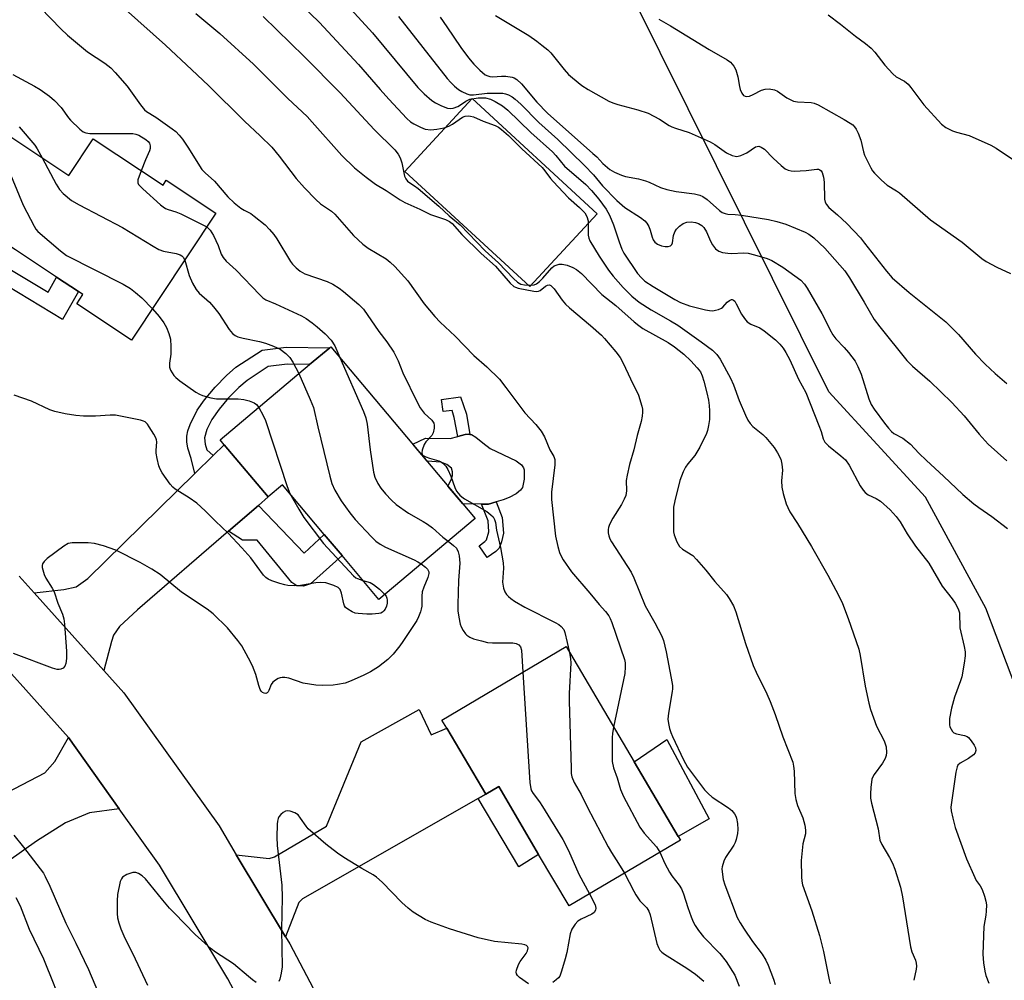
# Model space of a CAD drawing. Units: inches. Extents: x 1279764 to 1285764, y 529451 to 533451.
# Drawn here: x 1284824 to 1285091, y 529892 to 530152 of the extents above; entities that cross this region are included whole.
import ezdxf

# ---------------------------------------------------------------- set-up
doc = ezdxf.new("R2010")
doc.units = ezdxf.units.IN
doc.header["$MEASUREMENT"] = 0
for name, color, linetype in [('BLDG-Footprint', 5, 'Continuous'), ('CULTRL-Pad', 6, 'Continuous'), ('NTRL-Trees', 3, 'Continuous'), ('TRANS-Driveway', 251, 'Continuous'), ('TRANS-Non Street Sidewalk', 7, 'Continuous'), ('TRANS-Road', 130, 'Continuous'), ('Undefined', 1, 'Continuous')]:
    doc.layers.add(name, color=color, linetype=linetype)

msp = doc.modelspace()

# ---------------------------------------------------------------- linework, layer by layer
at = {"layer": 'BLDG-Footprint'}
for points, elevation in [([(1284818.11, 530122.86), (1284837.18, 530110.21), (1284843.79, 530120.16), (1284862.78, 530107.56), (1284863.66, 530108.89), (1284877.11, 530099.96), (1284854.25, 530065.5), (1284839.34, 530075.39), (1284841, 530077.89), (1284839.79, 530078.69), (1284833.85, 530082.64), (1284822.69, 530090.03), (1284806.44, 530100.82), (1284804.39, 530102.18)], 414.85), ([(1284908.36, 530063.74), (1284947.53, 530017.09), (1284921.39, 529995.13), (1284911.39, 530007.04), (1284906.54, 530012.81), (1284895.24, 530026.27), (1284891.29, 530022.95), (1284879.38, 530037.14), (1284878.26, 530038.47), (1284902.57, 530058.88), (1284908.02, 530063.46)], 414.63), ([(1284990.64, 529951.13), (1285002.64, 529930.8), (1285003.22, 529929.83), (1284973.02, 529911.98), (1284964.75, 529925.98), (1284953.9, 529944.35), (1284950.39, 529942.3), (1284939.82, 529960.19), (1284938.5, 529962.43), (1284972.2, 529982.34)], 410.1)]:
    msp.add_lwpolyline(points, close=True, dxfattribs=dict(at, elevation=elevation))
at = {"layer": 'CULTRL-Pad'}
for points in [[(1284980.61, 530099.82), (1284962.36, 530080.04), (1284928.45, 530111.31), (1284946.7, 530131.09)], [(1284947.72, 530039.16), (1284949.58, 530037.62), (1284951.59, 530036.1), (1284958.69, 530032.75), (1284960.1, 530031.65), (1284960.62, 530030.89), (1284960.8, 530030.34), (1284960.82, 530027.81), (1284960.37, 530025.49), (1284959.83, 530024.77), (1284958.63, 530023.84), (1284956.78, 530022.83), (1284955.09, 530022.14), (1284953.23, 530021.61), (1284951.17, 530021.02), (1284949.28, 530021.03), (1284944.2, 530021.06), (1284940.11, 530025.93), (1284940.99, 530027.58), (1284941.38, 530028.74), (1284941.36, 530029.79), (1284941.08, 530030.78), (1284939.87, 530031.79), (1284938.18, 530032.37), (1284934.45, 530032.68), (1284930.55, 530037.32), (1284934.02, 530038.94), (1284940.72, 530038.85), (1284942.78, 530039.38), (1284944.84, 530039.9), (1284945.74, 530040), (1284946.11, 530039.95), (1284946.48, 530039.9)], [(1285011.05, 529935.62), (1285002.64, 529930.8), (1284990.64, 529951.13), (1284999.58, 529957.11)]]:
    msp.add_lwpolyline(points, close=True, dxfattribs=at)
at = {"layer": 'NTRL-Trees'}
msp.add_polyline3d([(1285243.13, 529714.12, 0), (1285237.13, 529720.31, 0), (1285221.62, 529743.37, 0), (1285205.62, 529772.69, 0), (1285184.62, 529801.94, 0), (1285115.75, 529936.25, 0), (1285094.62, 529970.56, 0), (1285086.13, 529992.81, 0), (1285069.75, 530022.88, 0), (1285043.57, 530051.48, 0), (1284974.87, 530189.67, 0)], dxfattribs=at)
at = {"layer": 'TRANS-Driveway'}
for points in [[(1284888.66, 530020.68), (1284880.54, 530013.68), (1284855.83, 529992.37), (1284850.97, 529987.78), (1284849.34, 529985.47), (1284848.74, 529983.73), (1284846.7, 529975.88), (1284827.77, 529996.96), (1284835.81, 529997.85), (1284839.17, 529998.54), (1284842.39, 530000.83), (1284871.42, 530029.32), (1284876.36, 530034.17), (1284879.38, 530037.14), (1284891.29, 530022.95)], [(1284950.39, 529942.3), (1284948.34, 529941.12), (1284900.61, 529913.92), (1284899.6, 529912.94), (1284896.01, 529903.64), (1284882.67, 529925.86), (1284891.58, 529924.85), (1284893.08, 529925.33), (1284907.17, 529933.64), (1284916.59, 529956.49), (1284932.34, 529965.28), (1284935.59, 529958.42), (1284939.82, 529960.19)], [(1284850.91, 529938.36), (1284842.8, 529937.23), (1284836.28, 529934.54), (1284828.4, 529929.59), (1284808.63, 529915.52), (1284805.14, 529913.04), (1284797.96, 529907.92), (1284786.89, 529924.37), (1284799.9, 529932.07), (1284830.7, 529948.07), (1284833.41, 529951.21), (1284837.07, 529957.72)]]:
    msp.add_lwpolyline(points, close=True, dxfattribs=at)
at = {"layer": 'TRANS-Non Street Sidewalk'}
for points in [[(1284817.43, 530082), (1284819.8, 530085.62), (1284831.59, 530078.53), (1284833.85, 530082.64), (1284839.79, 530078.69), (1284835.49, 530071.14)], [(1284876.36, 530034.17), (1284871.42, 530029.32), (1284870.43, 530033.41), (1284869.51, 530036.23), (1284869.24, 530037.96), (1284869.22, 530039.43), (1284869.53, 530040.92), (1284870.11, 530042.6), (1284872.05, 530046.52), (1284874.03, 530049.29), (1284876.9, 530052.71), (1284880, 530055.92), (1284882.57, 530058.16), (1284889.66, 530062.81), (1284896.23, 530063.6), (1284908.02, 530063.46), (1284902.57, 530058.88), (1284896.48, 530058.95), (1284891.3, 530058.33), (1284885.62, 530054.6), (1284883.35, 530052.66), (1284880.59, 530049.82), (1284878.02, 530046.78), (1284876.06, 530044.02), (1284874.66, 530041.25), (1284874.04, 530038.99), (1284874.21, 530037.29), (1284874.69, 530035.76)], [(1284943.55, 530050.16), (1284945.13, 530045.4), (1284946.11, 530039.95), (1284945.74, 530040), (1284944.84, 530039.9), (1284942.78, 530039.38), (1284941.85, 530044.56), (1284941.23, 530046.43), (1284938.87, 530046.11), (1284938.41, 530049.45)], [(1284880.54, 530013.68), (1284888.66, 530020.68), (1284901.05, 530007.74), (1284906.54, 530012.81), (1284911.39, 530007.04), (1284902.77, 529999.41), (1284900.94, 529998.78), (1284899.12, 529998.8), (1284897.7, 529999.73), (1284888.33, 530011.21), (1284884.31, 530011.26)], [(1284953.23, 530021.61), (1284954.84, 530017.4), (1284955.17, 530013.15), (1284954.7, 530010.8), (1284954.03, 530009.04), (1284953.16, 530008.16), (1284950.74, 530006.51), (1284948.56, 530009.74), (1284950.17, 530010.83), (1284950.62, 530011.33), (1284951.23, 530013.54), (1284951.02, 530016.49), (1284949.28, 530021.03), (1284951.17, 530021.02)], [(1284948.34, 529941.12), (1284950.39, 529942.3), (1284953.9, 529944.35), (1284964.75, 529925.98), (1284959.37, 529922.63)]]:
    msp.add_lwpolyline(points, close=True, dxfattribs=at)
at = {"layer": 'TRANS-Road'}
for points in [[(1284823.69, 530001.5), (1284827.77, 529996.96), (1284846.7, 529975.88), (1284852.15, 529969.81), (1284877.97, 529933.69), (1284882.67, 529925.86), (1284896.01, 529903.64), (1284897.16, 529901.71), (1284911.8, 529874.01), (1284921.54, 529852.63), (1284934.09, 529825.07), (1284952.24, 529780.45), (1284960.28, 529762.01), (1284972.26, 529734.52), (1284995.71, 529680.7)], [(1284978.34, 529672.26), (1284948.05, 529741.76), (1284935.85, 529769.75), (1284934.45, 529772.96), (1284916.36, 529817.43), (1284908.64, 529834.4), (1284895.28, 529863.74), (1284894.48, 529865.49), (1284880.34, 529892.23), (1284861.83, 529923.09), (1284850.91, 529938.36), (1284837.07, 529957.72), (1284810, 529987.86)]]:
    msp.add_lwpolyline(points, dxfattribs=at)
at = {"layer": 'Undefined'}
for points, elevation in [([(1284895.73, 530160.93), (1284905.12, 530151.84), (1284915.85, 530140.32), (1284921.7, 530133.49), (1284924.04, 530130.87), (1284928.97, 530125.64), (1284929.97, 530124.78), (1284930.86, 530124.19), (1284932.65, 530123.29), (1284933.97, 530122.8), (1284935.49, 530122.62), (1284937.13, 530122.77), (1284939.06, 530123.14), (1284940.36, 530123.58), (1284941.34, 530124.09), (1284944.04, 530125.98), (1284944.76, 530126.29), (1284945.76, 530126.38), (1284946.26, 530126.31), (1284947.07, 530126.07), (1284949.73, 530124.94), (1284952.96, 530123.76), (1284953.83, 530123.32), (1284954.67, 530122.7), (1284956.56, 530121), (1284960.16, 530117.42), (1284965.69, 530112.33), (1284966.47, 530111.48), (1284967.95, 530109.35), (1284968.65, 530108.53), (1284972.9, 530104.09), (1284975.82, 530101.55), (1284977.26, 530100.04), (1284977.83, 530099.03), (1284978.16, 530097.9), (1284978.22, 530097.13), (1284978.19, 530094.03), (1284978.35, 530093.22), (1284978.68, 530092.46), (1284981.18, 530088.26), (1284983.68, 530084.54), (1284984.97, 530082.9), (1284987.68, 530079.78), (1284990.04, 530077.47), (1284992.05, 530075.8), (1284995.33, 530073.72), (1285000.59, 530070.76), (1285002.56, 530069.54), (1285008.89, 530065.07), (1285011.97, 530062.75), (1285013.16, 530061.66), (1285014.05, 530060.36), (1285016.85, 530055.18), (1285017.62, 530053.36), (1285019.19, 530049.14), (1285020.93, 530045.11), (1285021.58, 530043.8), (1285022.2, 530042.92), (1285022.93, 530042.11), (1285025.6, 530039.93), (1285026.43, 530039.14), (1285028.68, 530036.35), (1285029.64, 530034.91), (1285030.46, 530033.18), (1285030.81, 530031.85), (1285030.95, 530030.19), (1285030.71, 530027.31), (1285030.77, 530025.58), (1285031.13, 530023.88), (1285031.96, 530021.1), (1285032.38, 530020.09), (1285032.99, 530018.91), (1285035.01, 530015.77), (1285038.84, 530009.51), (1285043.27, 530001.74), (1285046.18, 529996.27), (1285047.21, 529994.03), (1285048.77, 529990.01), (1285051.66, 529981.68), (1285052.02, 529979.97), (1285053.39, 529971.61), (1285054.38, 529967.01), (1285054.81, 529965.31), (1285056.45, 529960.73), (1285058.53, 529956.74), (1285058.86, 529955.96), (1285059.09, 529955.19), (1285059.22, 529953.64), (1285059.08, 529952.8), (1285058.8, 529951.99), (1285058.07, 529950.74), (1285055.84, 529947.62), (1285055.42, 529946.87), (1285055.23, 529946.35), (1285054.94, 529944.1), (1285054.85, 529942.38), (1285054.87, 529941.24), (1285055.13, 529939.83), (1285056.89, 529932.88), (1285057.38, 529929.85), (1285057.95, 529928.61), (1285060, 529925.14), (1285060.82, 529923.6), (1285061.43, 529921.92), (1285062.96, 529917.06), (1285063.5, 529914.47), (1285065.71, 529900.9), (1285066.09, 529899.57), (1285067.1, 529897.23), (1285067.28, 529896.45), (1285067.3, 529895.64), (1285067.21, 529894.83), (1285066.58, 529891.8)], 402), ([(1284909.88, 530159.67), (1284919.66, 530148.86), (1284931.92, 530134.1), (1284933.65, 530132.36), (1284935.78, 530130.55), (1284936.74, 530129.91), (1284938.34, 530129.13), (1284939.98, 530128.48), (1284940.81, 530128.33), (1284941.57, 530128.44), (1284942.82, 530128.93), (1284943.51, 530129.34), (1284944.96, 530130.39), (1284946.05, 530130.86), (1284948.35, 530131.25), (1284949.49, 530131.29), (1284950.32, 530131.22), (1284951.68, 530130.91), (1284952.97, 530130.3), (1284954.92, 530129.12), (1284956.39, 530127.89), (1284962.61, 530121.89), (1284968.49, 530116.64), (1284969.43, 530115.64), (1284971.78, 530112.7), (1284977.56, 530107.74), (1284979.08, 530106.15), (1284981.07, 530103.76), (1284983.06, 530101.08), (1284984.01, 530099.45), (1284985.06, 530096.83), (1284986.57, 530092.17), (1284987.34, 530090.2), (1284987.88, 530089.08), (1284991.62, 530083.59), (1284992.65, 530082.38), (1284993.58, 530081.53), (1284995.81, 530080.06), (1285001.75, 530076.58), (1285003.3, 530075.76), (1285005.72, 530074.86), (1285010.06, 530073.78), (1285011.17, 530073.57), (1285012, 530073.5), (1285012.81, 530073.61), (1285013.61, 530073.83), (1285014.35, 530074.16), (1285014.8, 530074.49), (1285015.95, 530075.82), (1285016.53, 530076.31), (1285017.11, 530076.55), (1285017.3, 530076.54), (1285017.65, 530076.37), (1285017.98, 530076.05), (1285018.41, 530075.41), (1285019.81, 530072.55), (1285020.64, 530071.36), (1285021.4, 530070.5), (1285022.38, 530069.84), (1285024.77, 530068.86), (1285025.95, 530068.08), (1285029.1, 530065.56), (1285030.24, 530064.38), (1285031.11, 530063.32), (1285031.85, 530062.14), (1285032.91, 530060.18), (1285035.27, 530054.95), (1285037.25, 530051.33), (1285040.86, 530042.36), (1285041.46, 530040.7), (1285042, 530038.72), (1285042.44, 530037.8), (1285043.41, 530036.81), (1285046.82, 530034.16), (1285048.08, 530033), (1285049.02, 530031.57), (1285052.05, 530026), (1285052.86, 530024.8), (1285053.41, 530024.15), (1285054.18, 530023.56), (1285056.38, 530022.53), (1285057.56, 530021.79), (1285060.21, 530019.43), (1285061.79, 530017.65), (1285062.86, 530016.23), (1285064.83, 530012.93), (1285067.08, 530009.63), (1285070.65, 530005.02), (1285074.33, 529998.79), (1285077.05, 529995.34), (1285077.86, 529994.13), (1285078.65, 529992.57), (1285078.98, 529991.5), (1285079.14, 529987.49), (1285080.29, 529982.34), (1285080.52, 529980.96), (1285080.58, 529979.84), (1285080.32, 529977.85), (1285079.63, 529974.17), (1285079.29, 529973.08), (1285077.61, 529968.67), (1285076.8, 529965.61), (1285076.31, 529962.85), (1285076.29, 529961.15), (1285076.41, 529960.62), (1285076.72, 529959.91), (1285077.14, 529959.28), (1285077.5, 529958.96), (1285078.22, 529958.67), (1285080.4, 529958.26), (1285081.06, 529957.97), (1285081.46, 529957.66), (1285082.19, 529956.8), (1285082.98, 529955.59), (1285083.34, 529954.85), (1285083.44, 529954.17), (1285083.29, 529953.57), (1285082.8, 529952.98), (1285081.42, 529951.99), (1285079.17, 529950.72), (1285078.59, 529950.2), (1285078.34, 529949.72), (1285078.02, 529948.32), (1285076.83, 529940.09), (1285076.69, 529938.82), (1285076.74, 529937.76), (1285077.16, 529935.81), (1285077.85, 529933.31), (1285080.92, 529924.73), (1285083.13, 529919.66), (1285083.56, 529918.91), (1285084.59, 529917.44), (1285085.12, 529916.45), (1285085.83, 529914.62), (1285086.19, 529913.31), (1285086.31, 529912.24), (1285086.29, 529910.57), (1285086.17, 529909.47), (1285085.63, 529906.42), (1285085.31, 529898.94), (1285085.52, 529896.59), (1285085.88, 529894.28), (1285086.14, 529893.14), (1285087.01, 529891.03)], 400), ([(1284829.54, 530155.69), (1284834.99, 530149.97), (1284836.83, 530148.23), (1284842.26, 530143.74), (1284846.94, 530140.63), (1284848.59, 530139.36), (1284849.82, 530138.12), (1284853.07, 530134.4), (1284856.63, 530129.35), (1284857.76, 530128), (1284858.27, 530127.58), (1284860.78, 530126), (1284865.3, 530122.83), (1284866.21, 530122.11), (1284867.16, 530121.16), (1284868.04, 530120.06), (1284869.53, 530117.91), (1284873.31, 530111.78), (1284874.17, 530110.9), (1284876.74, 530108.68), (1284880.39, 530104.38), (1284882.1, 530102.81), (1284883.88, 530101.33), (1284884.8, 530100.76), (1284886.6, 530099.85), (1284887.55, 530099.19), (1284890.46, 530096.76), (1284891.72, 530095.51), (1284892.89, 530094.16), (1284893.71, 530092.98), (1284897.39, 530086.81), (1284897.92, 530086.14), (1284898.93, 530085.13), (1284900.02, 530084.22), (1284901.31, 530083.55), (1284907.34, 530081.47), (1284908.91, 530080.72), (1284910.62, 530079.61), (1284911.79, 530078.72), (1284915.97, 530075.16), (1284917.19, 530073.92), (1284921.34, 530067.84), (1284923.56, 530065.06), (1284925.46, 530062.23), (1284926.64, 530059.94), (1284927.92, 530056.66), (1284931.78, 530048.68), (1284932.61, 530047.12), (1284933.7, 530045.71), (1284935.72, 530043.76), (1284936.31, 530042.95), (1284936.42, 530042.45), (1284936.42, 530041.66), (1284936.13, 530040.33), (1284935.71, 530039.61), (1284934.12, 530037.88), (1284933.65, 530037.17), (1284933.12, 530035.65), (1284933.04, 530034.93), (1284933.13, 530034.52), (1284933.42, 530034.19), (1284934.08, 530033.83), (1284935.12, 530033.46), (1284937.63, 530032.8), (1284938.14, 530032.58), (1284938.78, 530032.11), (1284939.52, 530031.34), (1284940.14, 530030.45), (1284940.91, 530028.61), (1284941.96, 530025.53), (1284942.49, 530024.57), (1284943.32, 530023.49), (1284943.94, 530022.95), (1284944.66, 530022.48), (1284950.64, 530018.99), (1284951.8, 530018.15), (1284952.38, 530017.55), (1284952.78, 530016.81), (1284953.02, 530016), (1284953.32, 530013.98), (1284954.39, 530009.21), (1284955.12, 530005.13), (1284955.24, 530003.68), (1284954.95, 529999.81), (1284955.19, 529998.18), (1284955.56, 529997.18), (1284956.01, 529996.52), (1284956.55, 529995.91), (1284957.21, 529995.37), (1284958.21, 529994.72), (1284961.04, 529993.09), (1284969.28, 529988.92), (1284970.2, 529988.35), (1284970.84, 529987.81), (1284971.55, 529986.97), (1284971.88, 529986.2), (1284973.13, 529980.77)], 410), ([(1284852.58, 530155.27), (1284863.47, 530145.53), (1284870.63, 530138.87), (1284875.12, 530134.59), (1284884.87, 530124.93), (1284889.17, 530120.91), (1284892.27, 530117.85), (1284894.32, 530115.45), (1284898.95, 530109.4), (1284901.22, 530106.8), (1284904.24, 530103.64), (1284905.57, 530102.47), (1284908.51, 530100.49), (1284909.44, 530099.72), (1284914.45, 530093.95), (1284917.03, 530091.56), (1284918.43, 530090.5), (1284923.33, 530087.6), (1284924.45, 530086.69), (1284925.73, 530085.46), (1284929.22, 530081.64), (1284933.63, 530075.35), (1284936.53, 530071.93), (1284937.98, 530070.43), (1284942.06, 530066.57), (1284947.11, 530061.39), (1284950.71, 530058.23), (1284954.08, 530054.9), (1284955.87, 530052.66), (1284961.03, 530045.77), (1284963.99, 530042.62), (1284965.48, 530040.8), (1284966.33, 530039.25), (1284967.81, 530035.75), (1284968.9, 530033.94), (1284969.13, 530033.16), (1284969.11, 530031.71), (1284968.28, 530024.3), (1284968.2, 530022.29), (1284969.35, 530012.28), (1284969.92, 530009.51), (1284970.39, 530007.88), (1284970.84, 530006.86), (1284971.39, 530005.88), (1284973.66, 530002.63), (1284978.67, 529996.81), (1284981.17, 529993.75), (1284982.93, 529991.85), (1284983.77, 529990.72), (1284984.17, 529989.96), (1284984.59, 529988.86), (1284988.05, 529978.83), (1284988.2, 529977.98), (1284988.28, 529976.83), (1284988.18, 529975.09), (1284985.11, 529960.49)], 408), ([(1284871.72, 530154.11), (1284878.22, 530148.72), (1284887.3, 530140.39), (1284896.62, 530131.11), (1284901.88, 530126.19), (1284903.3, 530124.68), (1284911.33, 530115.58), (1284914.78, 530112.31), (1284917.89, 530109.72), (1284920.43, 530107.85), (1284923.34, 530106.11), (1284927.13, 530103.62), (1284928.39, 530102.87), (1284932.53, 530101.01), (1284935.39, 530099.57), (1284939.43, 530098.29), (1284940.56, 530097.72), (1284941.23, 530097.15), (1284943.94, 530094.19), (1284949.12, 530089.05), (1284953.04, 530085.57), (1284957, 530080.98), (1284958.04, 530080.06), (1284958.46, 530079.85), (1284959.23, 530079.63), (1284963.41, 530078.78), (1284964.2, 530078.71), (1284964.69, 530078.79), (1284965.13, 530078.97), (1284966.59, 530080.13), (1284967.12, 530080.43), (1284967.7, 530080.52), (1284968.08, 530080.34), (1284968.94, 530079.41), (1284971.12, 530076.34), (1284972.05, 530075.23), (1284973.13, 530074.26), (1284978.83, 530069.53), (1284981.81, 530066.82), (1284982.59, 530066), (1284985.73, 530062.34), (1284986.89, 530060.82), (1284987.7, 530059.27), (1284989.66, 530055), (1284991.89, 530050.55), (1284992.81, 530047.58), (1284992.96, 530046.75), (1284992.99, 530045.94), (1284992.86, 530044.85), (1284992.58, 530043.48), (1284991.54, 530039.62), (1284990.61, 530035.75), (1284989.42, 530031.78), (1284988.74, 530028.89), (1284988.55, 530027.44), (1284988.59, 530024.62), (1284988.39, 530023.38), (1284988.01, 530022.36), (1284987.27, 530020.87), (1284984.89, 530017.21), (1284984, 530015.47), (1284983.75, 530014.7), (1284983.67, 530014.12), (1284983.67, 530013.24), (1284983.78, 530012.38), (1284984.07, 530011.57), (1284984.5, 530010.8), (1284989.84, 530002.59), (1284990.56, 530001.03), (1284993.69, 529993.38), (1284996.32, 529988.84), (1284998.08, 529985.39), (1284998.62, 529984.03), (1284999.4, 529980.96), (1285000.76, 529973.78), (1285001.07, 529971.77), (1285001.09, 529970.93), (1285001, 529970.14), (1284999.99, 529964.25), (1284999.83, 529962.62), (1284999.98, 529961.5), (1285000.3, 529960.11), (1285000.62, 529959.02), (1285001.05, 529957.93), (1285004.12, 529951.59), (1285005.16, 529949.68), (1285005.97, 529948.51), (1285009.8, 529943.53), (1285010.77, 529942.47), (1285011.88, 529941.5), (1285016.28, 529938.56), (1285017.21, 529937.86), (1285017.93, 529937.02), (1285018.33, 529936.31), (1285018.5, 529935.82), (1285018.76, 529934.31), (1285018.83, 529932.72), (1285018.73, 529931.62), (1285018.38, 529929.98), (1285018.11, 529929.2), (1285017.72, 529928.44), (1285015.52, 529925.13), (1285015.01, 529924.17), (1285014.54, 529922.63), (1285014.49, 529922.08), (1285014.55, 529921.2), (1285014.89, 529919.14), (1285015.26, 529917.73), (1285018.69, 529908.88), (1285019.45, 529907.42), (1285020.55, 529905.71), (1285022.83, 529902.33), (1285025.44, 529898.87), (1285026.43, 529897.25), (1285027.03, 529895.95), (1285028.5, 529892.09), (1285028.98, 529890.7)], 406), ([(1284889.92, 530153.31), (1284901.13, 530142.49), (1284910.89, 530132.59), (1284920.09, 530122.7), (1284925.72, 530117.17), (1284926.62, 530116), (1284927.19, 530114.97), (1284927.6, 530113.6), (1284928.35, 530110.03), (1284928.67, 530109.3), (1284929.14, 530108.69), (1284929.52, 530108.34), (1284931.08, 530107.38), (1284932.02, 530106.65), (1284937.69, 530101.84), (1284940.45, 530099.23), (1284943.45, 530096.79), (1284950.27, 530089.75), (1284953.82, 530086.52), (1284957.92, 530082.23), (1284959.02, 530081.24), (1284959.95, 530080.74), (1284960.95, 530080.5), (1284962.52, 530080.4), (1284963.55, 530080.51), (1284964.16, 530080.76), (1284964.95, 530081.39), (1284965.9, 530082.36), (1284968.32, 530085.13), (1284968.97, 530085.64), (1284969.49, 530085.9), (1284970.31, 530086.14), (1284971.12, 530086.14), (1284972.47, 530085.82), (1284974.04, 530085.24), (1284975.03, 530084.66), (1284976.4, 530083.56), (1284981.95, 530077.89), (1284985.69, 530074.92), (1284990.65, 530070.44), (1284991.93, 530069.45), (1284993.05, 530068.71), (1284999.96, 530064.83), (1285001.64, 530063.7), (1285004.18, 530061.68), (1285006.06, 530059.93), (1285007.81, 530058.03), (1285008.67, 530056.89), (1285009.17, 530055.83), (1285009.61, 530054.42), (1285010.45, 530051.25), (1285010.83, 530049.24), (1285011.03, 530047.8), (1285011.13, 530046.34), (1285011.11, 530044), (1285010.91, 530042.33), (1285010.62, 530040.98), (1285010.33, 530040.18), (1285008.47, 530036.5), (1285007.17, 530034.2), (1285005.27, 530031.97), (1285004.63, 530031.06), (1285004.03, 530029.79), (1285003.12, 530027.39), (1285001.69, 530021.88), (1285001.36, 530020.15), (1285001.33, 530014.39), (1285001.39, 530013.53), (1285001.56, 530012.69), (1285002.25, 530010.77), (1285003.01, 530009.56), (1285003.84, 530008.78), (1285006.57, 530007.06), (1285007.62, 530006.02), (1285010.14, 530003.08), (1285012.55, 530000.04), (1285015.72, 529996.53), (1285016.52, 529995.37), (1285017.63, 529993.41), (1285018.3, 529991.83), (1285020.92, 529983.16), (1285023, 529977.26), (1285023.81, 529975.4), (1285026.73, 529969.57), (1285027.65, 529967.44), (1285028.97, 529963.94), (1285031.01, 529957.84), (1285033.72, 529951.02), (1285033.98, 529949.92), (1285034.12, 529948.52), (1285034.34, 529942.53), (1285034.55, 529940.84), (1285035.02, 529939.21), (1285036.49, 529935.85), (1285037.01, 529933.91), (1285037.24, 529932.51), (1285037.17, 529931.56), (1285036.49, 529928.82), (1285036.03, 529924.27), (1285036.09, 529919.84), (1285036.2, 529918.71), (1285036.42, 529917.74), (1285038.92, 529910.7), (1285041, 529903.97), (1285042.11, 529899.64), (1285043.64, 529891.95), (1285043.91, 529890.89)], 404), ([(1284926.73, 530153.32), (1284939.93, 530136.55), (1284940.89, 530135.41), (1284941.9, 530134.44), (1284942.98, 530133.55), (1284943.94, 530132.94), (1284945.26, 530132.33), (1284946.08, 530132.09), (1284947.08, 530132.06), (1284950.79, 530132.54), (1284955.02, 530132.51), (1284955.78, 530132.38), (1284956.55, 530132.09), (1284957.55, 530131.52), (1284958.37, 530130.93), (1284959.9, 530129.56), (1284964.8, 530124.57), (1284969.96, 530119.93), (1284977.16, 530112.93), (1284979.68, 530110.37), (1284982.13, 530107.38), (1284985.94, 530103.39), (1284988.12, 530101.53), (1284992.4, 530098.79), (1284993.55, 530097.88), (1284994.11, 530097.25), (1284994.65, 530096.32), (1284995.06, 530095.33), (1284995.58, 530093.49), (1284995.88, 530092.74), (1284996.34, 530092.07), (1284997.03, 530091.56), (1284998.09, 530091.1), (1284999.14, 530090.88), (1284999.89, 530090.89), (1285000.53, 530091.13), (1285000.87, 530091.46), (1285001.1, 530091.89), (1285001.38, 530093.88), (1285001.7, 530094.89), (1285002.19, 530095.61), (1285003.02, 530096.47), (1285003.96, 530097.15), (1285005, 530097.52), (1285006.17, 530097.61), (1285007.3, 530097.43), (1285008.11, 530097.16), (1285008.61, 530096.91), (1285009.06, 530096.59), (1285009.58, 530096.08), (1285010.28, 530094.92), (1285011.41, 530092.35), (1285011.92, 530091.39), (1285012.8, 530090.31), (1285013.66, 530089.63), (1285014.68, 530089.28), (1285016.07, 530089.07), (1285017.21, 530089.05), (1285020.36, 530089.18), (1285021.59, 530089.1), (1285023.33, 530088.69), (1285026.77, 530087.69), (1285028.08, 530087.09), (1285031.02, 530085.28), (1285035.9, 530081.76), (1285036.91, 530080.74), (1285037.67, 530079.6), (1285041.65, 530072.72), (1285042.73, 530070.69), (1285043.79, 530068.42), (1285044.64, 530066.99), (1285045.47, 530065.86), (1285047.7, 530063.51), (1285048.85, 530062.17), (1285050.64, 530059.85), (1285051.42, 530058.34), (1285052.31, 530056.26), (1285054.41, 530049.58), (1285055, 530048.07), (1285055.82, 530046.74), (1285058.64, 530042.94), (1285059.75, 530041.59), (1285060.54, 530040.76), (1285061.18, 530040.21), (1285063.62, 530038.92), (1285065.73, 530037.26), (1285067.98, 530034.83), (1285070.05, 530032.84), (1285074.65, 530028.64), (1285079.96, 530023.65), (1285082.91, 530021.12), (1285084.3, 530020.06), (1285087.8, 530017.62), (1285092, 530014.44)], 398), ([(1284938.01, 530153.12), (1284939.87, 530150.55), (1284943.63, 530144.96), (1284945.69, 530142.12), (1284947.15, 530140.37), (1284948.75, 530138.77), (1284950.25, 530137.54), (1284950.99, 530137.19), (1284951.5, 530137.04), (1284952.27, 530136.97), (1284954.7, 530137.18), (1284955.85, 530137.14), (1284957.55, 530136.84), (1284958.08, 530136.66), (1284958.8, 530136.22), (1284960.06, 530135.05), (1284964.25, 530130.06), (1284967.13, 530127.13), (1284979.5, 530116.19), (1284980.53, 530115.22), (1284982.17, 530113.45), (1284984.11, 530111.86), (1284985.32, 530111.11), (1284987.24, 530110.28), (1284988.37, 530109.96), (1284991.83, 530109.24), (1284993.73, 530108.72), (1284994.78, 530108.35), (1284997.85, 530106.96), (1284999.51, 530106.38), (1285002.08, 530105.89), (1285007.07, 530105.23), (1285008.5, 530104.87), (1285009.29, 530104.49), (1285010.5, 530103.64), (1285013.86, 530100.68), (1285014.6, 530100.19), (1285015.37, 530099.86), (1285016.07, 530099.73), (1285018.1, 530099.64), (1285019.86, 530099.41), (1285027.15, 530098.24), (1285029.39, 530097.72), (1285031.84, 530096.96), (1285037.13, 530094.84), (1285038.11, 530094.28), (1285039.44, 530093.23), (1285042.41, 530090.43), (1285047.91, 530084.28), (1285049.17, 530082.4), (1285053.14, 530075.82), (1285055.84, 530071.08), (1285057.35, 530069.09), (1285064.7, 530059.99), (1285066.29, 530058.44), (1285070.98, 530054.4), (1285076.93, 530048.56), (1285080.28, 530045.01), (1285084.34, 530039.97), (1285086.77, 530037.31), (1285091.83, 530032.75)], 396), ([(1284822.01, 530137.64), (1284827.9, 530134.46), (1284829.41, 530133.55), (1284831.98, 530131.71), (1284833.3, 530130.56), (1284835.12, 530128.62), (1284837.11, 530125.82), (1284837.66, 530125.16), (1284840.17, 530122.77), (1284841.06, 530122.07), (1284841.8, 530121.73), (1284842.93, 530121.59), (1284854.55, 530121.62), (1284855.39, 530121.44), (1284856.22, 530121.12), (1284858.13, 530119.92), (1284858.71, 530119.45), (1284859.12, 530118.92), (1284859.31, 530118.23), (1284859.31, 530117.55), (1284859.13, 530116.84), (1284858.05, 530114.47), (1284856.85, 530111.5)], 412), ([(1284823.73, 530123.42), (1284828, 530118.39), (1284828.64, 530117.39), (1284829.93, 530115.01)], 414), ([(1284816.05, 530119.76), (1284816.66, 530119.37), (1284817.27, 530118.82), (1284817.98, 530117.97), (1284818.43, 530117.23), (1284824.81, 530102.1), (1284827.79, 530096.41), (1284828.25, 530095.67), (1284828.81, 530095), (1284834.9, 530089.71), (1284836.55, 530088.45), (1284851.95, 530080.69), (1284853.98, 530079.52), (1284855.33, 530078.48), (1284857, 530076.98), (1284859.9, 530074.01)], 416), ([(1284829.93, 530115.01), (1284833.74, 530107.88), (1284834.64, 530106.36), (1284835.64, 530105.29), (1284837.93, 530103.39), (1284839.97, 530102.21), (1284851.76, 530096.09), (1284860.11, 530090.98), (1284861.65, 530090.11), (1284862.87, 530089.68), (1284866.36, 530089.01), (1284867.44, 530088.65), (1284867.88, 530088.37), (1284868.24, 530088), (1284868.66, 530087.21)], 414), ([(1284856.85, 530111.5), (1284855.94, 530108.98), (1284855.91, 530108.22), (1284856.12, 530107.77), (1284857.27, 530106.55), (1284862.08, 530102.21), (1284862.77, 530101.66), (1284863.47, 530101.24), (1284864.21, 530100.93), (1284866.29, 530100.29), (1284867.57, 530099.77), (1284873.59, 530096.84), (1284874.64, 530096.24)], 412), ([(1284874.64, 530096.24), (1284875.57, 530095.38), (1284876.47, 530093.89), (1284877.76, 530091.23), (1284878.55, 530088.85), (1284879.07, 530087.92), (1284879.95, 530086.96), (1284882.63, 530084.48), (1284889.04, 530077.77), (1284889.88, 530076.99), (1284890.67, 530076.48), (1284893.32, 530075.38), (1284900.34, 530072.12), (1284901.6, 530071.42), (1284903.25, 530070.22), (1284904.62, 530069.12), (1284906.8, 530067.19), (1284908.41, 530065.49), (1284909.43, 530063.93), (1284910.82, 530060.82)], 412), ([(1284868.66, 530087.21), (1284869.85, 530083.07), (1284870.81, 530081), (1284871.76, 530079.26), (1284872.62, 530078.23), (1284875.36, 530075.8), (1284876.5, 530074.53), (1284877.91, 530072.73), (1284880.76, 530068.38), (1284881.65, 530067.28), (1284882.33, 530066.75), (1284883.1, 530066.38), (1284884.49, 530066.01), (1284888.99, 530065.11), (1284890.63, 530064.71), (1284892.77, 530063.89), (1284894.56, 530063.02), (1284896.11, 530061.86), (1284897.16, 530060.82), (1284897.97, 530059.58), (1284899.67, 530056.44)], 414), ([(1284859.9, 530074.01), (1284861.77, 530071.92), (1284863, 530070.24), (1284863.74, 530068.97), (1284864.36, 530067.34), (1284864.77, 530065.74), (1284864.89, 530063.75), (1284864.85, 530061.72), (1284864.49, 530059.24), (1284864.51, 530058.22), (1284864.79, 530057.41), (1284865.21, 530056.64), (1284865.72, 530055.91), (1284866.24, 530055.35), (1284867.35, 530054.45), (1284871.7, 530051.44), (1284872.69, 530050.83), (1284873.5, 530050.48), (1284875.79, 530049.85), (1284877.25, 530049.61), (1284883.21, 530049.55), (1284884.68, 530049.42), (1284886.13, 530049.04), (1284887.5, 530048.51), (1284888.17, 530048.03), (1284888.75, 530047.27)], 416), ([(1284910.82, 530060.82), (1284917.2, 530046.11), (1284917.85, 530044.45), (1284918.19, 530042.74), (1284918.98, 530035.78), (1284919.95, 530029.7), (1284920.29, 530028.29), (1284921.13, 530026.58), (1284921.92, 530025.39), (1284923.17, 530023.78), (1284924.77, 530022.08), (1284926.04, 530020.88), (1284929.39, 530018.57), (1284933.4, 530016.31), (1284934.59, 530015.55), (1284935.95, 530014.55), (1284938.78, 530012.07), (1284940.22, 530010.95)], 412), ([(1284899.67, 530056.44), (1284902.75, 530049.42), (1284903.62, 530047.24), (1284904.78, 530042.03), (1284908.04, 530028.64), (1284908.59, 530026.63), (1284909.44, 530024.83), (1284911.13, 530021.88), (1284913.5, 530018.64), (1284914.93, 530016.84), (1284919.33, 530012.16), (1284920.59, 530010.96), (1284921.71, 530010.19), (1284923.18, 530009.38), (1284930.94, 530005.88), (1284931.99, 530005.36), (1284932.89, 530004.79)], 414), ([(1284923, 529996.49), (1284923.37, 529996), (1284923.58, 529995.51), (1284923.66, 529994.99), (1284923.63, 529994.18), (1284923.4, 529993.33), (1284923.04, 529992.53), (1284922.73, 529992.06), (1284922.34, 529991.7), (1284921.89, 529991.46), (1284921.34, 529991.31), (1284919.56, 529991.13), (1284918.07, 529991.12), (1284915.74, 529991.3), (1284914.9, 529991.47), (1284914.13, 529991.79), (1284912.94, 529992.48), (1284912.34, 529993), (1284912.04, 529993.43), (1284911.85, 529993.95), (1284911.26, 529996.83), (1284910.88, 529997.87), (1284910.35, 529998.4), (1284909.13, 529998.97), (1284906.99, 529999.65), (1284905.63, 529999.77), (1284904.22, 529999.64), (1284900.06, 529998.9), (1284898.38, 529998.88), (1284896.7, 529998.96), (1284895.87, 529999.08), (1284894.48, 529999.47), (1284892.3, 530000.21), (1284891.34, 530000.64), (1284890.66, 530001.1), (1284890.07, 530001.7), (1284886.64, 530006.41), (1284884.16, 530009.18), (1284880.42, 530013.11), (1284877.04, 530016.36), (1284874.24, 530019.23), (1284871.95, 530021.28), (1284869.88, 530022.69), (1284866.06, 530025.09), (1284865.41, 530025.61), (1284864.67, 530026.46), (1284862.53, 530029.53), (1284862.04, 530030.47), (1284861.68, 530031.44), (1284861.16, 530033.39), (1284860.9, 530034.8), (1284860.87, 530035.6), (1284861.05, 530037.96), (1284861, 530038.46), (1284860.83, 530039), (1284860.29, 530040.03), (1284859.03, 530042.03), (1284858.52, 530042.74), (1284857.93, 530043.31), (1284857.45, 530043.55), (1284856.66, 530043.78), (1284851.2, 530044.91), (1284849.84, 530045.12), (1284848.45, 530045.13), (1284844.45, 530044.89), (1284841.16, 530044.85), (1284839.12, 530045.06), (1284836.23, 530045.53), (1284833.41, 530046.19), (1284832.05, 530046.61), (1284827.08, 530048.96), (1284822.38, 530050.57)], 416), ([(1284888.75, 530047.27), (1284889.98, 530045.09), (1284890.58, 530043.75), (1284896.46, 530025.79), (1284897.21, 530023.92)], 416), ([(1284897.21, 530023.92), (1284899.6, 530019.69), (1284901, 530017.39), (1284906.3, 530010.34), (1284914.46, 530001.59), (1284915.15, 530001.04), (1284915.58, 530000.81), (1284917.03, 530000.31)], 416), ([(1284932.89, 530004.79), (1284934.03, 530003.9), (1284934.58, 530003.33), (1284934.92, 530002.68), (1284934.96, 530002.17), (1284934.7, 530001.14), (1284933.59, 529998.52), (1284933.14, 529997.18), (1284933, 529996.05), (1284933.03, 529993.34), (1284932.9, 529992.55), (1284932.66, 529991.76), (1284932.17, 529990.47), (1284931.65, 529989.45), (1284927.92, 529983.74), (1284927.08, 529982.55), (1284925.24, 529980.3), (1284923.83, 529978.84), (1284921.26, 529976.86), (1284919.06, 529975.53), (1284917.27, 529974.62), (1284913.83, 529973.05), (1284912.19, 529972.47), (1284910.17, 529972.03), (1284909.01, 529971.88), (1284906.04, 529971.84), (1284904.28, 529971.92), (1284900.85, 529972.42), (1284896.94, 529973.76), (1284895.87, 529973.97), (1284895.08, 529973.98), (1284894.55, 529973.87), (1284894.03, 529973.66), (1284893.27, 529973.22), (1284892.6, 529972.69), (1284892.11, 529972.05), (1284891.53, 529970.41), (1284891.34, 529970.05), (1284891.05, 529969.79), (1284890.66, 529969.67), (1284890.23, 529969.69), (1284889.8, 529969.9), (1284889.43, 529970.25), (1284889.15, 529970.7), (1284888.75, 529971.78), (1284887.94, 529974.75), (1284887.06, 529977.14), (1284886.02, 529979.22), (1284884.15, 529982.52), (1284883.09, 529983.97), (1284880.29, 529987.47), (1284876.43, 529991.21), (1284874.76, 529992.48), (1284867.78, 529997.16), (1284861.98, 530001.89), (1284859.7, 530003.41), (1284856.58, 530005.15), (1284849.99, 530008.49), (1284846.63, 530009.74), (1284844.13, 530010.32), (1284842.43, 530010.49), (1284839.85, 530010.53), (1284838.14, 530010.5), (1284837.06, 530010.32), (1284835.82, 530009.62), (1284831.33, 530006.22), (1284830.47, 530005.47), (1284830.03, 530004.84), (1284829.96, 530004.36), (1284829.99, 530003.84), (1284830.49, 530001.95), (1284831, 530000.91), (1284832.71, 529998.2), (1284833.26, 529997.19), (1284834.25, 529994.18), (1284835.49, 529991.17), (1284835.87, 529989.88), (1284836.03, 529988.44), (1284836.53, 529981.13), (1284836.54, 529979.11), (1284836.37, 529977.76), (1284836.11, 529977.05), (1284835.63, 529976.54), (1284835.01, 529976.2), (1284834.54, 529976.12), (1284834.04, 529976.15), (1284832.74, 529976.48), (1284822.15, 529980.45)], 414), ([(1284940.22, 530010.95), (1284941.68, 530009.81), (1284942.41, 530009.03), (1284942.91, 530008.06), (1284943.2, 530006.98), (1284943.32, 530005), (1284942.95, 530000.25), (1284942.78, 529993.79), (1284942.8, 529992.05), (1284943.04, 529990.37), (1284943.49, 529988.47), (1284943.75, 529987.68), (1284944.24, 529986.7), (1284944.87, 529985.82), (1284945.3, 529985.43), (1284946.03, 529984.94), (1284947.07, 529984.5), (1284949.25, 529983.88), (1284950.91, 529983.51), (1284952.23, 529983.39), (1284957.75, 529983.38), (1284958.64, 529983.2), (1284959.33, 529982.83), (1284959.8, 529982.3), (1284960.13, 529981.38), (1284960.48, 529975.41)], 412), ([(1284917.03, 530000.31), (1284918.97, 529999.71), (1284919.94, 529999.23), (1284921.54, 529997.91), (1284923, 529996.49)], 416), ([(1284973.13, 529980.77), (1284973.44, 529979.08), (1284973.5, 529977.91), (1284973.07, 529969.66), (1284973.05, 529967.59), (1284973.54, 529949.38), (1284973.62, 529947.89), (1284973.77, 529947.04), (1284974.35, 529945.52), (1284976.34, 529942.2), (1284977.95, 529938.87), (1284983.65, 529928.01), (1284984.52, 529926.48), (1284986.46, 529923.5), (1284988.04, 529920.86)], 410), ([(1284960.48, 529975.41), (1284962.36, 529945.47), (1284962.61, 529943.72), (1284962.8, 529943.2), (1284963.23, 529942.47), (1284965.01, 529940.2), (1284965.8, 529939.01), (1284971.29, 529930.04), (1284972.83, 529927.04), (1284975.7, 529920.58), (1284978.55, 529915.25)], 412), ([(1284985.11, 529960.49), (1284984.8, 529958.82), (1284984.71, 529957.65), (1284984.67, 529952.64), (1284984.73, 529951.18), (1284985.1, 529949.44), (1284986.09, 529946.73), (1284986.99, 529943.57), (1284987.83, 529941.71), (1284992.21, 529933.39), (1284993.37, 529931.74), (1284996.71, 529928.03), (1284997.64, 529926.53)], 408), ([(1284822.23, 529931.18), (1284824.88, 529927.93), (1284829.44, 529922.05), (1284830.28, 529920.89), (1284830.82, 529919.94), (1284832.07, 529917.34), (1284836.39, 529907.35), (1284839.13, 529901.84), (1284842.55, 529894.72), (1284845.94, 529886.64)], 414), ([(1284997.64, 529926.53), (1284999.03, 529923.48), (1285000.28, 529921.17), (1285000.93, 529920.19), (1285002.91, 529917.6), (1285003.56, 529916.58), (1285004.1, 529915.27), (1285005.27, 529911.54), (1285006.16, 529909.04), (1285006.72, 529907.68), (1285007.26, 529906.69), (1285008.17, 529905.29), (1285009.47, 529903.64), (1285013.94, 529899.05), (1285015.7, 529896.93), (1285017.97, 529893.18), (1285019.23, 529890.23)], 408), ([(1284988.04, 529920.86), (1284990.56, 529915.97), (1284991.13, 529915.01), (1284992.23, 529913.41), (1284994.12, 529911.5), (1284994.69, 529910.59), (1284995.04, 529909.57), (1284996.88, 529901.75), (1284997.25, 529900.67), (1284997.64, 529900.02), (1284998.17, 529899.46), (1284998.88, 529898.93), (1285004.98, 529895.09), (1285007.38, 529893.46), (1285009.64, 529891.59)], 410), ([(1284822.8, 529914.28), (1284823.96, 529911.97), (1284826.4, 529905.68), (1284830.28, 529897.63), (1284833.13, 529890.66), (1284833.92, 529888.47), (1284836.19, 529881.19), (1284837.34, 529876.63), (1284837.54, 529875.22), (1284837.41, 529873.91), (1284836.81, 529872.24), (1284835.95, 529870.84), (1284835.09, 529869.78), (1284832.5, 529867.08), (1284830.09, 529864.25), (1284825.39, 529858.04), (1284823.6, 529855.89)], 416)]:
    msp.add_lwpolyline(points, dxfattribs=dict(at, elevation=elevation))
for points in [[(1284953.03, 530153.65, 394), (1284962.11, 530148.16, 394), (1284964.26, 530146.67, 394), (1284965.65, 530145.6, 394), (1284967.21, 530144.27, 394), (1284968.05, 530143.44, 394), (1284971.72, 530138.91, 394), (1284972.84, 530137.64, 394), (1284973.94, 530136.66, 394), (1284976.47, 530134.61, 394), (1284978.19, 530133.48, 394), (1284983.85, 530130.37, 394), (1284984.9, 530129.92, 394), (1284986.25, 530129.47, 394), (1284991.69, 530128.03, 394), (1284994.5, 530127.09, 394), (1284997.59, 530125.44, 394), (1285000.19, 530123.76, 394), (1285000.88, 530123.39, 394), (1285001.94, 530122.99, 394), (1285005.58, 530121.83, 394), (1285011.31, 530119.35, 394), (1285012.55, 530118.62, 394), (1285015.78, 530116.3, 394), (1285017.3, 530115.62, 394), (1285018.08, 530115.42, 394), (1285018.6, 530115.37, 394), (1285019.68, 530115.6, 394), (1285021.25, 530116.3, 394), (1285023.67, 530117.95, 394), (1285024.11, 530118.1, 394), (1285024.5, 530118.12, 394), (1285025.19, 530117.89, 394), (1285026.06, 530117.31, 394), (1285028.45, 530114.89, 394), (1285030.6, 530112.89, 394), (1285031.72, 530112, 394), (1285032.48, 530111.62, 394), (1285033.29, 530111.42, 394), (1285034.16, 530111.37, 394), (1285037.41, 530111.58, 394), (1285040.24, 530111.95, 394), (1285040.73, 530111.91, 394), (1285041.13, 530111.74, 394), (1285041.45, 530111.44, 394), (1285041.69, 530111.02, 394), (1285042.09, 530109.77, 394), (1285042.24, 530108.41, 394), (1285042.39, 530103.75, 394), (1285042.57, 530102.93, 394), (1285042.89, 530102.32, 394), (1285043.55, 530101.55, 394), (1285045.9, 530099.53, 394), (1285048.44, 530097.15, 394), (1285052.12, 530093.24, 394), (1285053.26, 530091.87, 394), (1285059.16, 530084.26, 394), (1285060.76, 530082.46, 394), (1285065.31, 530078.47, 394), (1285075.32, 530070.44, 394), (1285078.72, 530067.08, 394), (1285083.37, 530061.74, 394), (1285085.94, 530058.98, 394), (1285088.69, 530056.43, 394), (1285091.9, 530053.76, 394)], [(1285043.37, 530153.76, 390), (1285046.7, 530151.25, 390), (1285050.82, 530148, 390), (1285053.5, 530146.03, 390), (1285055.05, 530144.76, 390), (1285056.02, 530143.67, 390), (1285058.72, 530140.15, 390), (1285060.89, 530137.74, 390), (1285061.78, 530137, 390), (1285064.07, 530135.76, 390), (1285065.04, 530134.99, 390), (1285065.77, 530134.11, 390), (1285069.34, 530129.34, 390), (1285074.08, 530124.08, 390), (1285075.26, 530123.23, 390), (1285077.12, 530122.34, 390), (1285078.23, 530121.95, 390), (1285081.68, 530121.01, 390), (1285087.54, 530118.42, 390), (1285089, 530117.58, 390), (1285093.9, 530114.28, 390)], [(1284997.35, 530152.59, 392), (1285000.57, 530150.78, 392), (1285011.07, 530144.34, 392), (1285015.89, 530141.58, 392), (1285016.83, 530140.91, 392), (1285017.76, 530139.86, 392), (1285018.29, 530138.87, 392), (1285018.86, 530136.92, 392), (1285019.25, 530134.37, 392), (1285019.44, 530133.54, 392), (1285019.89, 530132.5, 392), (1285020.38, 530131.91, 392), (1285020.78, 530131.71, 392), (1285021.23, 530131.63, 392), (1285021.98, 530131.74, 392), (1285023, 530132.17, 392), (1285025.24, 530133.31, 392), (1285026.24, 530133.65, 392), (1285027.38, 530133.67, 392), (1285028.8, 530133.41, 392), (1285029.58, 530133.09, 392), (1285032.16, 530131.27, 392), (1285033.93, 530130.37, 392), (1285035.02, 530130.14, 392), (1285038.73, 530129.96, 392), (1285039.56, 530129.79, 392), (1285040.62, 530129.4, 392), (1285047.7, 530125.41, 392), (1285049.36, 530124.39, 392), (1285050.02, 530123.9, 392), (1285050.51, 530123.39, 392), (1285050.97, 530122.72, 392), (1285051.5, 530121.66, 392), (1285052.25, 530119.76, 392), (1285052.98, 530116.6, 392), (1285053.25, 530115.75, 392), (1285054.92, 530112.25, 392), (1285055.37, 530111.48, 392), (1285055.91, 530110.79, 392), (1285057.83, 530108.91, 392), (1285059.4, 530107.56, 392), (1285061.88, 530106.07, 392), (1285062.7, 530105.5, 392), (1285071.13, 530098.2, 392), (1285079.69, 530092.11, 392), (1285085.03, 530087.66, 392), (1285086.28, 530086.86, 392), (1285089.17, 530085.31, 392), (1285092.85, 530083.64, 392)], [(1284962, 529890.85, 412), (1284959.57, 529892.56, 412), (1284958.97, 529893.13, 412), (1284958.73, 529893.56, 412), (1284958.67, 529894.03, 412), (1284958.75, 529894.54, 412), (1284959.31, 529896.12, 412), (1284959.76, 529896.88, 412), (1284961.34, 529899.07, 412), (1284961.72, 529899.79, 412), (1284961.88, 529900.63, 412), (1284961.75, 529900.98, 412), (1284961.47, 529901.24, 412), (1284961.02, 529901.43, 412), (1284960.21, 529901.58, 412), (1284952.8, 529902.34, 412), (1284948.32, 529903.36, 412), (1284940.53, 529905.73, 412), (1284935.53, 529907.56, 412), (1284933.93, 529908.3, 412), (1284930.67, 529910.31, 412), (1284929.32, 529911.37, 412), (1284927.64, 529912.91, 412), (1284922.23, 529918.44, 412), (1284920.75, 529919.8, 412), (1284919.86, 529920.4, 412), (1284916.79, 529922.13, 412), (1284911.83, 529925.1, 412), (1284910.18, 529926.26, 412), (1284906.97, 529928.74, 412), (1284902.2, 529932.95, 412), (1284901.65, 529933.59, 412), (1284900.13, 529935.83, 412), (1284899.44, 529936.66, 412), (1284898.55, 529937.23, 412), (1284897.28, 529937.67, 412), (1284896.52, 529937.76, 412), (1284896.04, 529937.67, 412), (1284895.37, 529937.3, 412), (1284894.75, 529936.79, 412), (1284894.24, 529936.19, 412), (1284894, 529935.73, 412), (1284893.81, 529934.95, 412), (1284893.72, 529934.13, 412), (1284893.66, 529930.63, 412), (1284893.74, 529928.35, 412), (1284894.99, 529917.59, 412), (1284895.12, 529914.31, 412), (1284894.94, 529905.57, 412), (1284895.12, 529895.45, 412), (1284894.87, 529893.75, 412), (1284894.48, 529892.12, 412), (1284894.17, 529891.46, 412)], [(1284888.04, 529891.25, 412), (1284887.09, 529891.89, 412), (1284885.94, 529892.8, 412), (1284881.92, 529896.29, 412), (1284877.04, 529899.48, 412), (1284875.85, 529900.33, 412), (1284871.5, 529904.19, 412), (1284865.76, 529910.09, 412), (1284864.57, 529911.38, 412), (1284862.71, 529913.58, 412), (1284858.02, 529919.35, 412), (1284857.14, 529920.14, 412), (1284856.15, 529920.78, 412), (1284855.38, 529921.1, 412), (1284854.59, 529921.1, 412), (1284852.99, 529920.52, 412), (1284851.81, 529919.8, 412), (1284851.48, 529919.38, 412), (1284851.16, 529918.6, 412), (1284850.41, 529915.08, 412), (1284850.28, 529913.35, 412), (1284850.31, 529909.9, 412), (1284850.41, 529908.76, 412), (1284850.73, 529907.4, 412), (1284851.29, 529905.8, 412), (1284852.39, 529903.28, 412), (1284854.55, 529898.97, 412), (1284858.57, 529890.5, 412)], [(1284978.55, 529915.25, 412), (1284980.12, 529912.25, 412), (1284980.31, 529911.42, 412), (1284980.2, 529910.81, 412), (1284979.78, 529910.23, 412), (1284979.17, 529909.75, 412), (1284976.34, 529908.42, 412), (1284975.36, 529907.82, 412), (1284974.63, 529907.04, 412), (1284973.73, 529905.67, 412), (1284973.28, 529904.44, 412), (1284972.37, 529899.36, 412), (1284971.99, 529897.66, 412), (1284971, 529894.26, 412), (1284970.46, 529892.92, 412), (1284970.13, 529892.47, 412), (1284969.52, 529891.9, 412), (1284968.57, 529891.24, 412)]]:
    msp.add_polyline3d(points, dxfattribs=at)

doc.saveas('drawing.dxf')
